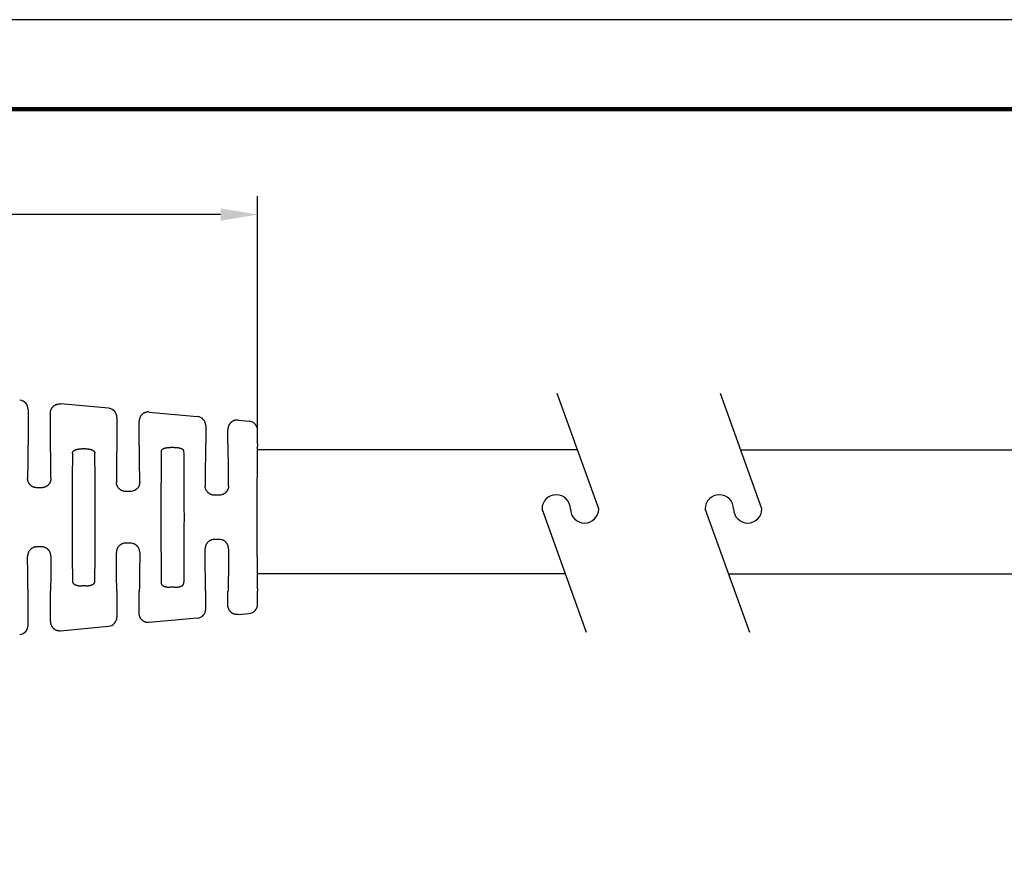
# Model space of a CAD drawing. Extents: x -1 to 234, y 2 to 184.
# Drawn here: x 75 to 142, y 128 to 184 of the extents above; entities that cross this region are included whole.
import ezdxf

# ---------------------------------------------------------------- set-up
doc = ezdxf.new("R2010")
doc.units = 0
doc.header["$LTSCALE"] = 0.1
doc.header["$MEASUREMENT"] = 0
doc.layers.get('0').update_dxf_attribs({"linetype": 'CONTINUOUS'})
doc.layers.get('DEFPOINTS').update_dxf_attribs({"linetype": 'CONTINUOUS'})
for name, color, linetype in [('DIMS', 1, 'CONTINUOUS'), ('PLOT BORDER', 3, 'CONTINUOUS'), ('TITLE BLOCK', 4, 'CONTINUOUS')]:
    doc.layers.add(name, color=color, linetype=linetype)
doc.dimstyles.new('ISO-25', dxfattribs={"dimtxt": 2.5, "dimasz": 2.5, "dimexe": 1.25, "dimexo": 0.625, "dimtad": 0, "dimtih": 1, "dimtoh": 1, "dimdsep": 46, "dimtxsty": 'Standard', "dimcen": 2.5, "dimadec": 0, "dimazin": 0, "dimtfac": 1, "dimtmove": 0, "dimatfit": 3, "dimfxl": 1, "dimarcsym": 0})

# ---------------------------------------------------------------- blocks, each defined once
blk = doc.blocks.new('*D46')
at = {"layer": 'DEFPOINTS', "color": 0}
for p in [(48.562, 170.7), (91.062, 155.229), (48.562, 142.699)]:
    blk.add_point(p, dxfattribs=at)
at = {"layer": 'DIMS', "color": 0, "lineweight": -2}
for p, q in [((48.562, 143.324), (48.562, 171.95)), ((91.062, 155.854), (91.062, 171.95)), ((51.062, 170.7), (64.911, 170.7)), ((88.562, 170.7), (73.661, 170.7))]:
    blk.add_line(p, q, dxfattribs=at)
at = {"layer": 'DIMS', "color": 0}
for points in [[(51.062, 171.116), (51.062, 170.283), (48.562, 170.7)], [(88.562, 171.116), (88.562, 170.283), (91.062, 170.7)]]:
    blk.add_solid(points, dxfattribs=at)
at = {"layer": 'DIMS', "color": 0, "insert": (69.286, 170.7), "char_height": 2.5, "attachment_point": 5}
blk.add_mtext('42.5', dxfattribs=at)

msp = doc.modelspace()

# ---------------------------------------------------------------- linework, layer by layer
for p, q in [((114.117, 150.797), (111.314, 158.598)), ((125.143, 150.797), (122.341, 158.598)), ((91.043, 154.807), (112.676, 154.807)), ((143.243, 154.771), (123.715, 154.771)), ((113.289, 142.43), (110.283, 150.797)), ((124.315, 142.43), (121.309, 150.797)), ((91.034, 146.425), (111.853, 146.425)), ((143.243, 146.389), (122.892, 146.389))]:
    msp.add_line(p, q)
at = {"color": 7, "linetype": 'Continuous'}
for p, q in [((80.989, 157.599), (77.748, 157.894)), ((75.562, 157.517), (75.562, 155.229)), ((77.062, 155.229), (77.062, 157.266)), ((83.748, 157.348), (86.989, 157.054)), ((81.562, 156.971), (81.562, 155.229)), ((83.062, 155.229), (83.062, 156.72)), ((87.562, 156.426), (87.562, 155.229)), ((89.748, 156.803), (90.489, 156.736)), ((89.062, 155.229), (89.062, 156.175)), ((91.062, 155.229), (91.061, 156.108)), ((79.437, 154.864), (79.186, 154.864)), ((85.437, 154.958), (85.186, 154.958)), ((76.472, 152.231), (76.152, 152.231)), ((82.473, 151.979), (82.151, 151.979)), ((88.473, 151.728), (88.15, 151.728)), ((82.473, 148.479), (82.151, 148.479)), ((88.473, 148.731), (88.15, 148.731)), ((76.472, 148.227), (76.152, 148.227)), ((75.562, 142.941), (75.562, 145.229)), ((77.062, 143.192), (77.062, 145.229)), ((79.437, 145.594), (79.186, 145.594)), ((81.562, 145.229), (81.562, 143.487)), ((83.062, 143.738), (83.062, 145.229)), ((85.437, 145.501), (85.186, 145.501)), ((87.562, 144.032), (87.562, 145.229)), ((89.062, 144.283), (89.062, 145.229)), ((91.062, 144.35), (91.062, 145.229)), ((89.748, 143.655), (90.489, 143.722)), ((86.989, 143.404), (83.748, 143.11)), ((77.748, 142.564), (80.989, 142.859))]:
    msp.add_line(p, q, dxfattribs=at)
for centre, radius, start, end in [((74.931, 157.517), 0.63, 359.96511, 84.7707), ((80.931, 156.972), 0.63, 359.96511, 84.7707), ((86.932, 156.426), 0.63, 359.98256, 84.78814), ((90.43, 156.107), 0.631, 0.02142, 84.67952), ((86.931, 144.032), 0.63, 275.2293, 0.03489), ((90.43, 144.351), 0.631, 275.30304, 359.96116), ((80.931, 143.486), 0.63, 275.2293, 0.03489), ((74.931, 142.941), 0.63, 275.2293, 0.03489)]:
    msp.add_arc(centre, radius, start, end, dxfattribs=at)
for centre, start, end in [((111.241, 150.797), 0, 180), ((122.267, 150.797), 0, 180), ((113.158, 150.797), 180, 0), ((124.184, 150.797), 180, 0)]:
    msp.add_arc(centre, 0.958, start, end)
for points in [[(77.062, 157.266), (77.068, 157.367), (77.085, 157.442), (77.097, 157.477), (77.112, 157.512), (77.128, 157.55), (77.147, 157.589), (77.172, 157.629), (77.2, 157.666), (77.233, 157.7), (77.267, 157.731), (77.301, 157.763), (77.338, 157.792), (77.377, 157.817), (77.419, 157.838), (77.46, 157.854), (77.499, 157.866), (77.535, 157.877), (77.57, 157.887), (77.647, 157.897), (77.748, 157.894)], [(83.748, 157.348), (83.647, 157.351), (83.57, 157.341), (83.535, 157.332), (83.499, 157.321), (83.46, 157.308), (83.419, 157.292), (83.377, 157.272), (83.338, 157.246), (83.301, 157.217), (83.267, 157.186), (83.233, 157.154), (83.2, 157.121), (83.172, 157.083), (83.147, 157.043), (83.128, 157.004), (83.112, 156.967), (83.097, 156.932), (83.085, 156.897), (83.068, 156.821), (83.062, 156.72)], [(89.748, 156.803), (89.647, 156.806), (89.57, 156.796), (89.535, 156.786), (89.499, 156.775), (89.46, 156.763), (89.419, 156.747), (89.377, 156.726), (89.338, 156.701), (89.301, 156.672), (89.267, 156.641), (89.233, 156.609), (89.2, 156.575), (89.172, 156.538), (89.147, 156.498), (89.128, 156.459), (89.112, 156.421), (89.097, 156.386), (89.085, 156.352), (89.068, 156.276), (89.062, 156.175)], [(75.562, 155.229), (75.557, 155.221), (75.554, 155.199), (75.552, 155.168), (75.551, 155.13), (75.548, 155.002), (75.545, 154.858), (75.542, 154.702), (75.54, 154.541), (75.537, 154.38), (75.536, 154.24), (75.534, 154.101), (75.532, 153.96), (75.531, 153.812), (75.53, 153.655), (75.528, 153.486), (75.527, 153.3), (75.526, 153.095), (75.524, 152.867)], [(77.099, 152.867), (77.097, 153.095), (77.096, 153.3), (77.095, 153.486), (77.093, 153.655), (77.092, 153.812), (77.091, 153.96), (77.089, 154.101), (77.087, 154.24), (77.086, 154.38), (77.083, 154.541), (77.081, 154.702), (77.078, 154.858), (77.075, 155.002), (77.072, 155.13), (77.071, 155.168), (77.069, 155.199), (77.066, 155.221), (77.062, 155.229)], [(81.562, 155.229), (81.557, 155.22), (81.554, 155.196), (81.552, 155.16), (81.55, 155.117), (81.547, 154.975), (81.544, 154.813), (81.541, 154.639), (81.539, 154.458), (81.536, 154.278), (81.534, 154.124), (81.533, 153.97), (81.531, 153.814), (81.53, 153.652), (81.528, 153.479), (81.527, 153.293), (81.526, 153.089), (81.524, 152.864), (81.523, 152.614)], [(83.1, 152.614), (83.099, 152.864), (83.097, 153.089), (83.096, 153.293), (83.095, 153.479), (83.094, 153.652), (83.092, 153.814), (83.09, 153.97), (83.089, 154.124), (83.087, 154.278), (83.085, 154.458), (83.082, 154.639), (83.079, 154.813), (83.076, 154.975), (83.073, 155.117), (83.071, 155.16), (83.069, 155.196), (83.066, 155.22), (83.062, 155.229)], [(87.562, 155.229), (87.556, 155.219), (87.553, 155.192), (87.551, 155.152), (87.55, 155.105), (87.546, 154.946), (87.543, 154.767), (87.54, 154.574), (87.537, 154.374), (87.535, 154.174), (87.533, 154.005), (87.531, 153.837), (87.53, 153.667), (87.528, 153.49), (87.527, 153.302), (87.526, 153.099), (87.524, 152.877), (87.523, 152.633), (87.522, 152.362)], [(89.101, 152.362), (89.1, 152.633), (89.099, 152.877), (89.097, 153.099), (89.096, 153.302), (89.095, 153.49), (89.093, 153.667), (89.092, 153.837), (89.09, 154.005), (89.088, 154.174), (89.086, 154.374), (89.083, 154.574), (89.08, 154.767), (89.077, 154.946), (89.073, 155.105), (89.072, 155.152), (89.07, 155.192), (89.067, 155.219), (89.062, 155.229)], [(91.062, 155.229), (91.054, 155.209), (91.05, 155.151), (91.047, 155.066), (91.045, 154.959), (91.042, 154.742), (91.039, 154.493), (91.036, 154.223), (91.033, 153.939), (91.03, 153.65), (91.028, 153.366), (91.026, 153.094), (91.024, 152.844), (91.022, 152.603), (91.021, 152.384), (91.02, 152.176), (91.02, 151.965), (91.019, 151.738), (91.019, 151.443), (91.019, 151.117), (91.018, 150.771), (91.018, 150.411), (91.018, 150.047), (91.018, 149.688), (91.019, 149.341), (91.019, 149.016), (91.019, 148.72), (91.02, 148.493), (91.02, 148.282), (91.021, 148.074), (91.022, 147.856), (91.024, 147.615), (91.026, 147.364), (91.028, 147.093), (91.03, 146.808), (91.033, 146.519), (91.036, 146.235), (91.039, 145.965), (91.042, 145.716), (91.045, 145.499), (91.047, 145.392), (91.05, 145.307), (91.054, 145.25), (91.062, 145.229)], [(78.556, 154.56), (78.547, 153.794), (78.542, 153.095), (78.537, 151.88), (78.534, 150.72), (78.534, 150.229), (78.534, 149.739), (78.537, 148.578), (78.542, 147.364), (78.547, 146.664), (78.556, 145.899)], [(78.556, 154.56), (78.562, 154.609), (78.573, 154.638), (78.576, 154.645), (78.58, 154.652), (78.593, 154.673), (78.609, 154.698), (78.632, 154.722), (78.658, 154.742), (78.694, 154.762), (78.73, 154.78), (78.757, 154.793), (78.783, 154.804), (78.813, 154.815), (78.844, 154.823), (78.873, 154.83), (78.902, 154.836), (78.958, 154.847), (79.02, 154.856), (79.106, 154.863), (79.186, 154.864)], [(79.437, 154.864), (79.556, 154.86), (79.647, 154.85), (79.683, 154.844), (79.718, 154.837), (79.739, 154.833), (79.762, 154.827), (79.796, 154.819), (79.83, 154.808), (79.861, 154.796), (79.891, 154.781), (79.94, 154.757), (79.984, 154.728), (80.007, 154.707), (80.024, 154.684), (80.033, 154.669), (80.041, 154.654), (80.048, 154.642), (80.054, 154.63), (80.063, 154.601), (80.067, 154.56)], [(80.067, 145.899), (80.076, 146.664), (80.081, 147.364), (80.086, 148.578), (80.089, 149.739), (80.09, 150.229), (80.089, 150.72), (80.086, 151.88), (80.081, 153.095), (80.076, 153.794), (80.067, 154.56)], [(84.556, 154.694), (84.546, 153.957), (84.541, 153.264), (84.535, 151.985), (84.532, 150.754), (84.531, 150.229), (84.532, 149.704), (84.535, 148.473), (84.541, 147.194), (84.546, 146.502), (84.556, 145.764)], [(84.556, 154.694), (84.56, 154.73), (84.568, 154.755), (84.574, 154.765), (84.58, 154.775), (84.597, 154.799), (84.62, 154.825), (84.65, 154.848), (84.683, 154.866), (84.706, 154.876), (84.729, 154.886), (84.76, 154.898), (84.794, 154.91), (84.831, 154.92), (84.868, 154.928), (84.897, 154.933), (84.919, 154.937), (84.928, 154.938), (84.936, 154.94), (85.023, 154.951), (85.186, 154.958)], [(85.437, 154.958), (85.516, 154.957), (85.598, 154.952), (85.656, 154.945), (85.712, 154.936), (85.758, 154.927), (85.804, 154.917), (85.834, 154.908), (85.859, 154.899), (85.873, 154.894), (85.887, 154.888), (85.924, 154.873), (85.963, 154.854), (85.99, 154.836), (86.013, 154.816), (86.029, 154.796), (86.042, 154.777), (86.05, 154.764), (86.057, 154.75), (86.064, 154.726), (86.067, 154.695)], [(86.067, 154.695), (86.077, 153.957), (86.082, 153.264), (86.088, 151.985), (86.091, 150.754), (86.092, 150.229), (86.091, 149.704), (86.088, 148.473), (86.082, 147.194), (86.077, 146.502), (86.067, 145.764)], [(76.152, 152.231), (76.145, 152.231), (76.141, 152.231), (76.14, 152.231), (76.139, 152.231), (76.128, 152.231), (76.106, 152.232), (76.079, 152.234), (76.051, 152.237), (75.999, 152.246), (75.952, 152.261), (75.906, 152.28), (75.866, 152.3), (75.849, 152.309), (75.832, 152.317), (75.8, 152.336), (75.765, 152.361), (75.726, 152.397), (75.69, 152.435), (75.656, 152.472), (75.626, 152.51), (75.6, 152.553), (75.578, 152.599), (75.561, 152.648), (75.547, 152.695), (75.539, 152.725), (75.532, 152.756), (75.526, 152.806), (75.524, 152.867)], [(77.099, 152.867), (77.096, 152.802), (77.09, 152.753), (77.082, 152.718), (77.079, 152.704), (77.075, 152.691), (77.07, 152.674), (77.065, 152.654), (77.047, 152.604), (77.021, 152.548), (76.975, 152.483), (76.926, 152.427), (76.903, 152.402), (76.879, 152.378), (76.851, 152.355), (76.821, 152.335), (76.791, 152.317), (76.76, 152.301), (76.699, 152.272), (76.631, 152.247), (76.576, 152.237), (76.523, 152.232), (76.5, 152.231), (76.485, 152.231), (76.484, 152.231), (76.483, 152.231), (76.479, 152.231), (76.472, 152.231)], [(82.151, 151.979), (82.071, 151.983), (81.987, 151.998), (81.92, 152.022), (81.867, 152.047), (81.852, 152.054), (81.837, 152.062), (81.805, 152.08), (81.768, 152.107), (81.723, 152.147), (81.688, 152.184), (81.675, 152.197), (81.664, 152.21), (81.632, 152.249), (81.598, 152.303), (81.565, 152.381), (81.545, 152.445), (81.542, 152.456), (81.539, 152.468), (81.529, 152.522), (81.523, 152.614)], [(83.1, 152.614), (83.098, 152.553), (83.092, 152.502), (83.085, 152.47), (83.076, 152.439), (83.062, 152.392), (83.045, 152.343), (83.022, 152.296), (82.994, 152.253), (82.962, 152.213), (82.928, 152.176), (82.903, 152.149), (82.876, 152.123), (82.846, 152.099), (82.812, 152.077), (82.776, 152.057), (82.746, 152.042), (82.732, 152.035), (82.721, 152.03), (82.631, 151.998), (82.473, 151.979)], [(88.15, 151.728), (88.033, 151.737), (87.948, 151.759), (87.913, 151.774), (87.878, 151.79), (87.846, 151.805), (87.813, 151.823), (87.781, 151.844), (87.751, 151.867), (87.726, 151.891), (87.702, 151.916), (87.651, 151.972), (87.604, 152.038), (87.576, 152.094), (87.559, 152.144), (87.553, 152.162), (87.548, 152.18), (87.542, 152.202), (87.535, 152.226), (87.526, 152.284), (87.522, 152.362)], [(89.101, 152.362), (89.098, 152.284), (89.089, 152.23), (89.083, 152.208), (89.077, 152.185), (89.063, 152.14), (89.045, 152.089), (89.022, 152.042), (88.994, 151.999), (88.963, 151.961), (88.929, 151.924), (88.891, 151.885), (88.85, 151.849), (88.813, 151.825), (88.78, 151.806), (88.763, 151.798), (88.747, 151.791), (88.715, 151.776), (88.678, 151.76), (88.591, 151.737), (88.473, 151.728)], [(82.151, 148.479), (82.071, 148.476), (81.991, 148.462), (81.929, 148.44), (81.871, 148.413), (81.826, 148.39), (81.783, 148.364), (81.75, 148.337), (81.722, 148.311), (81.71, 148.298), (81.697, 148.284), (81.665, 148.249), (81.63, 148.206), (81.601, 148.162), (81.578, 148.114), (81.56, 148.064), (81.547, 148.018), (81.54, 147.996), (81.535, 147.975), (81.527, 147.921), (81.523, 147.844)], [(83.1, 147.844), (83.095, 147.936), (83.084, 147.991), (83.081, 148.002), (83.078, 148.014), (83.058, 148.077), (83.025, 148.156), (82.991, 148.209), (82.959, 148.249), (82.946, 148.263), (82.933, 148.277), (82.908, 148.304), (82.878, 148.333), (82.846, 148.359), (82.812, 148.381), (82.776, 148.401), (82.746, 148.416), (82.732, 148.423), (82.721, 148.428), (82.631, 148.46), (82.473, 148.479)], [(88.15, 148.731), (88.071, 148.727), (87.992, 148.713), (87.93, 148.692), (87.874, 148.667), (87.842, 148.651), (87.812, 148.635), (87.78, 148.614), (87.75, 148.59), (87.723, 148.564), (87.697, 148.537), (87.663, 148.5), (87.63, 148.46), (87.601, 148.416), (87.578, 148.369), (87.56, 148.319), (87.546, 148.273), (87.54, 148.25), (87.534, 148.229), (87.526, 148.174), (87.522, 148.096)], [(89.101, 148.096), (89.099, 148.158), (89.093, 148.208), (89.087, 148.237), (89.078, 148.268), (89.056, 148.338), (89.024, 148.413), (88.99, 148.465), (88.958, 148.503), (88.946, 148.516), (88.933, 148.529), (88.897, 148.566), (88.852, 148.607), (88.813, 148.633), (88.777, 148.653), (88.758, 148.662), (88.742, 148.67), (88.729, 148.676), (88.717, 148.682), (88.627, 148.713), (88.473, 148.731)], [(76.152, 148.227), (76.145, 148.227), (76.141, 148.227), (76.14, 148.227), (76.139, 148.227), (76.128, 148.227), (76.106, 148.226), (76.079, 148.224), (76.051, 148.222), (75.999, 148.213), (75.954, 148.199), (75.91, 148.18), (75.869, 148.16), (75.836, 148.143), (75.804, 148.124), (75.772, 148.103), (75.744, 148.08), (75.72, 148.057), (75.697, 148.031), (75.648, 147.976), (75.602, 147.91), (75.576, 147.855), (75.559, 147.806), (75.554, 147.788), (75.549, 147.77), (75.541, 147.74), (75.533, 147.706), (75.526, 147.652), (75.524, 147.591)], [(77.099, 147.591), (77.097, 147.645), (77.093, 147.686), (77.088, 147.718), (77.083, 147.737), (77.078, 147.758), (77.066, 147.8), (77.049, 147.85), (77.026, 147.9), (76.993, 147.953), (76.961, 147.993), (76.949, 148.007), (76.936, 148.021), (76.911, 148.048), (76.882, 148.077), (76.851, 148.102), (76.821, 148.124), (76.791, 148.141), (76.76, 148.157), (76.699, 148.186), (76.631, 148.211), (76.576, 148.222), (76.523, 148.226), (76.5, 148.227), (76.485, 148.227), (76.484, 148.227), (76.483, 148.227), (76.479, 148.227), (76.472, 148.227)], [(81.562, 145.229), (81.557, 145.238), (81.554, 145.262), (81.552, 145.298), (81.55, 145.341), (81.547, 145.484), (81.544, 145.645), (81.541, 145.819), (81.539, 146), (81.536, 146.18), (81.534, 146.335), (81.533, 146.488), (81.531, 146.644), (81.53, 146.806), (81.528, 146.979), (81.527, 147.165), (81.526, 147.369), (81.524, 147.594), (81.523, 147.844)], [(83.1, 147.844), (83.099, 147.594), (83.097, 147.369), (83.096, 147.165), (83.095, 146.979), (83.094, 146.806), (83.092, 146.644), (83.09, 146.488), (83.089, 146.335), (83.087, 146.18), (83.085, 146), (83.082, 145.819), (83.079, 145.645), (83.076, 145.484), (83.073, 145.341), (83.071, 145.298), (83.069, 145.262), (83.066, 145.238), (83.062, 145.229)], [(87.562, 145.229), (87.556, 145.239), (87.553, 145.266), (87.551, 145.306), (87.55, 145.353), (87.546, 145.512), (87.543, 145.691), (87.54, 145.884), (87.537, 146.084), (87.535, 146.284), (87.533, 146.453), (87.531, 146.621), (87.53, 146.791), (87.528, 146.969), (87.527, 147.157), (87.526, 147.359), (87.524, 147.581), (87.523, 147.825), (87.522, 148.096)], [(89.101, 148.096), (89.1, 147.825), (89.099, 147.581), (89.097, 147.359), (89.096, 147.157), (89.095, 146.969), (89.093, 146.791), (89.092, 146.621), (89.09, 146.453), (89.088, 146.284), (89.086, 146.084), (89.083, 145.884), (89.08, 145.691), (89.077, 145.512), (89.073, 145.353), (89.072, 145.306), (89.07, 145.266), (89.067, 145.239), (89.062, 145.229)], [(75.562, 145.229), (75.557, 145.237), (75.554, 145.259), (75.552, 145.29), (75.551, 145.328), (75.548, 145.456), (75.545, 145.6), (75.542, 145.756), (75.54, 145.917), (75.537, 146.078), (75.536, 146.218), (75.534, 146.357), (75.532, 146.499), (75.531, 146.646), (75.53, 146.803), (75.528, 146.972), (75.527, 147.158), (75.526, 147.363), (75.524, 147.591)], [(77.099, 147.591), (77.097, 147.363), (77.096, 147.158), (77.095, 146.972), (77.093, 146.803), (77.092, 146.646), (77.091, 146.499), (77.089, 146.357), (77.087, 146.218), (77.086, 146.078), (77.083, 145.917), (77.081, 145.756), (77.078, 145.6), (77.075, 145.456), (77.072, 145.328), (77.071, 145.29), (77.069, 145.259), (77.066, 145.237), (77.062, 145.229)], [(78.556, 145.899), (78.559, 145.863), (78.566, 145.836), (78.572, 145.822), (78.58, 145.808), (78.597, 145.778), (78.62, 145.748), (78.65, 145.722), (78.682, 145.702), (78.705, 145.69), (78.727, 145.679), (78.754, 145.667), (78.781, 145.655), (78.813, 145.644), (78.844, 145.635), (78.873, 145.628), (78.902, 145.622), (78.958, 145.611), (79.02, 145.602), (79.106, 145.595), (79.186, 145.594)], [(79.437, 145.594), (79.517, 145.595), (79.601, 145.601), (79.661, 145.61), (79.719, 145.621), (79.764, 145.631), (79.808, 145.643), (79.838, 145.653), (79.863, 145.664), (79.876, 145.67), (79.89, 145.677), (79.926, 145.694), (79.964, 145.716), (79.991, 145.736), (80.014, 145.76), (80.03, 145.785), (80.043, 145.806), (80.047, 145.813), (80.05, 145.82), (80.061, 145.849), (80.067, 145.899)], [(84.556, 145.764), (84.56, 145.728), (84.568, 145.704), (84.574, 145.694), (84.58, 145.683), (84.597, 145.659), (84.62, 145.633), (84.65, 145.61), (84.683, 145.593), (84.706, 145.582), (84.729, 145.573), (84.76, 145.56), (84.794, 145.548), (84.831, 145.538), (84.864, 145.531), (84.887, 145.527), (84.909, 145.523), (84.961, 145.515), (85.022, 145.507), (85.107, 145.502), (85.186, 145.501)], [(85.437, 145.501), (85.516, 145.502), (85.601, 145.507), (85.662, 145.515), (85.714, 145.523), (85.737, 145.527), (85.759, 145.531), (85.792, 145.538), (85.828, 145.548), (85.86, 145.559), (85.891, 145.572), (85.929, 145.587), (85.965, 145.605), (85.991, 145.622), (86.013, 145.643), (86.029, 145.663), (86.042, 145.682), (86.049, 145.692), (86.055, 145.703), (86.063, 145.728), (86.067, 145.764)], [(83.748, 143.11), (83.647, 143.107), (83.57, 143.117), (83.535, 143.126), (83.499, 143.137), (83.46, 143.15), (83.419, 143.166), (83.377, 143.187), (83.338, 143.212), (83.301, 143.241), (83.267, 143.272), (83.233, 143.304), (83.2, 143.338), (83.172, 143.375), (83.147, 143.415), (83.128, 143.454), (83.112, 143.491), (83.097, 143.526), (83.085, 143.561), (83.068, 143.637), (83.062, 143.738)], [(89.748, 143.655), (89.647, 143.653), (89.57, 143.663), (89.535, 143.672), (89.499, 143.683), (89.46, 143.696), (89.419, 143.711), (89.377, 143.732), (89.338, 143.757), (89.301, 143.787), (89.267, 143.818), (89.233, 143.849), (89.2, 143.883), (89.172, 143.92), (89.147, 143.96), (89.128, 143.999), (89.112, 144.037), (89.097, 144.072), (89.085, 144.107), (89.068, 144.182), (89.062, 144.283)], [(77.062, 143.192), (77.068, 143.092), (77.085, 143.016), (77.097, 142.981), (77.112, 142.946), (77.128, 142.908), (77.147, 142.869), (77.172, 142.829), (77.2, 142.792), (77.233, 142.758), (77.267, 142.727), (77.301, 142.696), (77.338, 142.667), (77.377, 142.641), (77.419, 142.62), (77.46, 142.605), (77.499, 142.592), (77.535, 142.581), (77.57, 142.572), (77.647, 142.562), (77.748, 142.564)]]:
    msp.add_spline(points, degree=3, dxfattribs=at)
at = {"layer": 'PLOT BORDER'}
msp.add_line((233.675, 183.876), (-1.278, 183.876), dxfattribs=at)
at = {"layer": 'TITLE BLOCK', "lineweight": 100}
msp.add_lwpolyline([(4.776, 177.822), (227.621, 177.822), (227.621, 8.375), (4.776, 8.375)], close=True, dxfattribs=at)

# ---------------------------------------------------------------- dimensions: what is measured, and where the dimension line sits
at = {"layer": 'DIMS'}
dim = msp.add_linear_dim(base=(48.562, 170.7), p1=(91.062, 155.229), p2=(48.562, 142.699), angle=180, dimstyle='ISO-25', dxfattribs=at)
dim.commit()
dim.dimension.update_dxf_attribs({"geometry": '*D46', "text_midpoint": (69.286, 170.7), "dimtype": 160})

doc.saveas('drawing.dxf')
